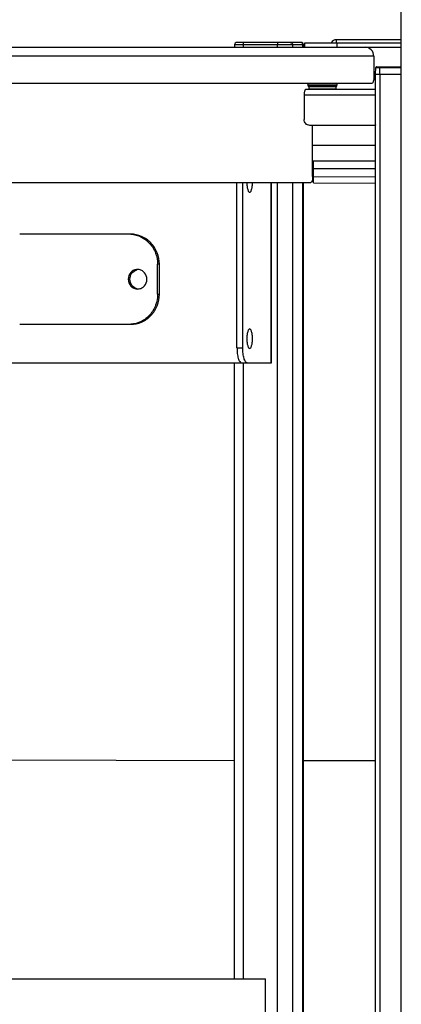
# Paper-space layout '499-18-RWN_CUST_1_2' of a CAD drawing. Units: inches. Extents: x 0 to 17, y 0 to 11.
# Drawn here: x 11.6 to 12.1, y 3.4 to 4.5 of the extents above; entities that cross this region are included whole.
import ezdxf
from ezdxf.enums import TextEntityAlignment as Align

# ---------------------------------------------------------------- set-up
doc = ezdxf.new("R2010")
doc.units = ezdxf.units.IN
doc.header["$LTSCALE"] = 0.935
doc.header["$MEASUREMENT"] = 0
doc.layers.get('0').update_dxf_attribs({"linetype": 'CONTINUOUS'})
doc.styles.get("Standard").update_dxf_attribs({"font": 'txt', "width": 0.8})
doc.dimstyles.new('DIMSTYLE_2', dxfattribs={"dimtxt": 0.15625, "dimasz": 0.09375, "dimexe": 0.125, "dimexo": 0.0625, "dimgap": 0.078125, "dimtad": 0, "dimtih": 1, "dimtoh": 1, "dimlfac": 11.363636, "dimzin": 4, "dimdsep": 46, "dimtxsty": 'Standard', "dimblk": 'CLOSED', "dimblk1": 'CLOSED', "dimblk2": 'CLOSED', "dimcen": 0.09, "dimadec": 3, "dimazin": 1, "dimtfac": 1, "dimtdec": 3, "dimtofl": 0, "dimtmove": 0, "dimatfit": 3, "dimldrblk": 'CLOSED', "dimfxl": 0, "dimtolj": 1, "dimtzin": 4, "dimarcsym": 0})

# ---------------------------------------------------------------- blocks, each defined once
blk = doc.blocks.new('_CLOSED')
at = {"color": 0, "linetype": 'ByBlock'}
for p, q in [((0, 0), (-1, 0.167)), ((-1, 0.167), (-1, -0.167)), ((-1, -0.167), (0, 0)), ((-1, 0), (0, 0))]:
    blk.add_line(p, q, dxfattribs=at)
blk = doc.blocks.new('*D32')
at = {"color": 2, "linetype": 'Continuous'}
for p, q in [((10.2057, 4.2736), (10.2057, 5.6426)), ((12.0695, 5.3567), (12.0695, 5.6426)), ((10.2057, 5.5176), (10.747, 5.5176)), ((12.0695, 5.5176), (11.5282, 5.5176))]:
    blk.add_line(p, q, dxfattribs=at)
at = {"color": 2, "linetype": 'Continuous', "xscale": 0.09375, "yscale": 0.09375, "zscale": 0.09375, "rotation": 180}
blk.add_blockref('_CLOSED', (10.2057, 5.5176), dxfattribs=at)
at = {"color": 2, "linetype": 'Continuous', "xscale": 0.09375, "yscale": 0.09375, "zscale": 0.09375}
blk.add_blockref('_CLOSED', (12.0695, 5.5176), dxfattribs=at)
at = {"color": 2, "linetype": 'Continuous'}
for s, height, p, p2 in [('21.18', 0.15625, (10.8251, 5.4395), (11.4501, 5.4395)), ('[', 0.1562, (10.8251, 5.2051), (10.9501, 5.2051)), (']', 0.1562, (11.3251, 5.2051), (11.4501, 5.2051)), ('538', 0.15625, (10.9501, 5.2051), (11.3251, 5.2051))]:
    blk.add_text(s, height=height, dxfattribs=at).set_placement(p, p2, align=Align.FIT)

psp = doc.layouts.new('499-18-RWN_CUST_1_2')

# ---------------------------------------------------------------- linework, layer by layer
at = {"color": 7, "linetype": 'Continuous'}
for p, q in [((12.06954, 2.65419), (12.06954, 5.29419)), ((11.87706, 4.46407), (11.87706, 4.4613)), ((11.95657, 4.46407), (11.87706, 4.46407)), ((11.9538, 4.46684), (11.87984, 4.46684)), ((11.88693, 4.46407), (11.88693, 4.4613)), ((11.92674, 4.4613), (11.92674, 4.46407)), ((11.94401, 4.46407), (11.94401, 4.4613)), ((11.95598, 4.4613), (11.95598, 4.46407)), ((11.95657, 4.46407), (11.95657, 4.4613)), ((11.9582, 4.4613), (11.9582, 4.4665)), ((11.9582, 4.4665), (12.06954, 4.4665)), ((11.99453, 4.4665), (11.99471, 4.46996)), ((12.06954, 4.46996), (11.99471, 4.46996)), ((11.99516, 4.4665), (11.99516, 4.4613)), ((11.52983, 4.4613), (12.06954, 4.4613)), ((12.03777, 4.45091), (11.59718, 4.45091)), ((12.03777, 4.45091), (12.03777, 4.42665)), ((12.0399, 4.43012), (12.04018, 4.43811)), ((12.0399, 2.8676), (12.0399, 4.43012)), ((12.0399, 4.43012), (12.06954, 4.43012)), ((12.04018, 4.43811), (12.06954, 4.43811)), ((12.04087, 4.43878), (12.06954, 4.43878)), ((12.04483, 4.43012), (12.04491, 4.43811)), ((12.04483, 4.43012), (12.04483, 2.8676)), ((12.04491, 4.43811), (12.04511, 4.43878)), ((11.59254, 4.41972), (12.03578, 4.41972)), ((11.96205, 4.41626), (11.96205, 4.41765)), ((11.99496, 4.41765), (11.96205, 4.41765)), ((11.96205, 4.41626), (11.99496, 4.41626)), ((11.99496, 4.41626), (11.99496, 4.41765)), ((11.95725, 4.40587), (11.95725, 4.37815)), ((12.0399, 4.40587), (11.95725, 4.40587)), ((11.95925, 4.4128), (12.0399, 4.4128)), ((11.96292, 4.41557), (11.96292, 4.41349)), ((11.9941, 4.41557), (11.96292, 4.41557)), ((11.96292, 4.41349), (11.9941, 4.41349)), ((11.9941, 4.41557), (11.9941, 4.41349)), ((12.0399, 4.37122), (11.96389, 4.37122)), ((11.96711, 4.31232), (11.96711, 4.37122)), ((12.0399, 4.348), (11.96711, 4.34813)), ((11.96711, 4.33046), (12.0399, 4.33033)), ((11.96805, 4.30482), (11.9681, 4.33046)), ((11.96808, 4.32145), (12.0399, 4.32133)), ((11.52187, 4.30539), (11.96511, 4.30539)), ((11.87986, 4.11484), (11.87986, 4.30539)), ((11.8865, 4.11484), (11.8865, 4.30539)), ((11.91943, 4.09752), (11.91943, 4.30539)), ((11.91987, 4.09752), (11.91987, 4.30539)), ((11.92674, 3.06508), (11.92674, 4.30539)), ((11.94401, 4.30539), (11.94401, 3.06508)), ((11.95598, 3.15564), (11.95598, 4.30539)), ((11.95657, 3.15667), (11.95657, 4.30539)), ((11.96805, 4.30482), (12.0399, 4.3047)), ((12.0399, 4.31162), (11.96806, 4.31175)), ((11.75508, 4.24579), (11.62901, 4.24579)), ((11.78826, 4.1765), (11.78826, 4.21114)), ((11.79026, 4.21114), (11.78826, 4.21114)), ((11.79026, 4.1765), (11.79026, 4.21114)), ((11.78826, 4.1765), (11.79026, 4.1765)), ((11.62901, 4.14185), (11.75508, 4.14185)), ((11.87986, 4.11484), (11.8865, 4.11484)), ((11.55739, 4.09752), (11.91987, 4.09752)), ((11.87706, 3.38728), (11.87706, 4.09752)), ((11.88693, 4.09752), (11.88693, 3.38728)), ((11.55739, 3.63967), (11.87706, 3.6391)), ((11.95657, 3.63896), (12.0399, 3.63881)), ((11.55739, 3.38728), (11.9128, 3.38728)), ((11.9128, 3.29028), (11.9128, 3.38728))]:
    psp.add_line(p, q, dxfattribs=at)
for centre, radius, start, end in [((11.87983, 4.46407), 0.00277, 90, 180), ((11.95333, 4.46431), 0.00254, 84.5341, 89.99061), ((11.9538, 4.46407), 0.00277, 0, 90), ((11.99471, 4.46303), 0.00693, 90, 150), ((12.04087, 4.43809), 0.000693, 90.01885, 177.96079), ((11.95858, 4.41765), 0.00346, 0, 36.89832), ((11.96361, 4.41557), 0.000693, 90, 180), ((11.9934, 4.41557), 0.000693, 0, 90), ((11.99843, 4.41765), 0.00346, 143.10168, 180), ((11.96361, 4.41349), 0.000693, 180, 270), ((11.9934, 4.41349), 0.000693, 270, 360), ((11.75508, 4.21407), 0.03172, 86.39321, 89.99702), ((11.75507, 4.21395), 0.03184, 86.0404, 86.39527), ((11.76704, 4.19466), 0.01042, 95.33553, 105.7056), ((11.76503, 4.19477), 0.01031, 84.43385, 89.99072), ((11.76704, 4.19298), 0.01042, 254.35157, 264.67532), ((11.76503, 4.19287), 0.01031, 270.00928, 275.56643), ((11.75508, 4.17357), 0.03172, 270.00298, 273.60679), ((11.75507, 4.17369), 0.03184, 273.60472, 273.95944)]:
    psp.add_arc(centre, radius, start, end, dxfattribs=at)
for points, knots in [([(11.88773, 4.46684), (11.8876, 4.46684), (11.88742, 4.46666), (11.88727, 4.46636), (11.8871, 4.46586), (11.88697, 4.46509), (11.88693, 4.46442), (11.88693, 4.46407)], [0, 0, 0, 0, 0.123529, 0.2202965, 0.3418141, 0.646441, 1, 1, 1, 1]), ([(11.92674, 4.46407), (11.92674, 4.46442), (11.92678, 4.46509), (11.92691, 4.46586), (11.92708, 4.46636), (11.92723, 4.46666), (11.92742, 4.46684), (11.92754, 4.46684)], [0, 0, 0, 0, 0.3534694, 0.6580704, 0.7796216, 0.8764276, 1, 1, 1, 1]), ([(11.94135, 4.46684), (11.9417, 4.46684), (11.9424, 4.4667), (11.94328, 4.46607), (11.94387, 4.46515), (11.94401, 4.46443), (11.94401, 4.46407)], [0, 0, 0, 0, 0.2449779, 0.4928751, 0.7449547, 1, 1, 1, 1]), ([(11.95598, 4.46407), (11.95598, 4.46441), (11.95586, 4.46509), (11.95534, 4.46598), (11.95454, 4.46661), (11.95389, 4.4668), (11.95357, 4.46683)], [0, 0, 0, 0, 0.2546614, 0.5066621, 0.7548354, 1, 1, 1, 1]), ([(12.03777, 4.45091), (12.03777, 4.45354), (12.03576, 4.45897), (12.03038, 4.4613), (12.02782, 4.4613)], [0, 0, 0, 0, 0.507652, 1, 1, 1, 1]), ([(12.03777, 4.42665), (12.03777, 4.42501), (12.03763, 4.42296), (12.0366, 4.41972), (12.03578, 4.41972)], [0, 0, 0, 0, 0.6662249, 1, 1, 1, 1]), ([(11.95925, 4.4128), (11.95894, 4.4128), (11.95847, 4.41233), (11.9581, 4.41158), (11.9578, 4.41072), (11.95757, 4.40968), (11.95732, 4.40804), (11.95725, 4.40675), (11.95725, 4.40587)], [0, 0, 0, 0, 0.1235021, 0.220281, 0.3417914, 0.485347, 0.6466136, 1, 1, 1, 1]), ([(11.96389, 4.37122), (11.96302, 4.37122), (11.96126, 4.37159), (11.95906, 4.37314), (11.95759, 4.37544), (11.95725, 4.37725), (11.95725, 4.37815)], [0, 0, 0, 0, 0.2449803, 0.4929295, 0.74502, 1, 1, 1, 1]), ([(12.0399, 4.37197), (12.03975, 4.37174), (12.03935, 4.37136), (12.0388, 4.37122), (12.03854, 4.37122)], [0, 0, 0, 0, 0.5042223, 1, 1, 1, 1]), ([(11.89124, 4.30539), (11.89124, 4.30395), (11.89139, 4.30127), (11.89192, 4.29814), (11.89262, 4.2961), (11.89322, 4.29489), (11.89398, 4.29413), (11.89448, 4.29413)], [0, 0, 0, 0, 0.3534938, 0.6581345, 0.7796717, 0.8764734, 1, 1, 1, 1]), ([(11.89448, 4.29413), (11.89499, 4.29413), (11.89575, 4.29489), (11.89635, 4.2961), (11.89704, 4.29814), (11.89758, 4.30127), (11.89773, 4.30395), (11.89773, 4.30539)], [0, 0, 0, 0, 0.123523, 0.2203208, 0.3418574, 0.6465033, 1, 1, 1, 1]), ([(11.96711, 4.31232), (11.96711, 4.31068), (11.96696, 4.30863), (11.96594, 4.30539), (11.96511, 4.30539)], [0, 0, 0, 0, 0.6662249, 1, 1, 1, 1]), ([(11.79026, 4.21114), (11.79026, 4.21564), (11.78855, 4.22468), (11.78123, 4.23619), (11.7702, 4.24396), (11.7614, 4.24579), (11.75708, 4.24579)], [0, 0, 0, 0, 0.2549801, 0.5070706, 0.7550197, 1, 1, 1, 1]), ([(11.75727, 4.24571), (11.76141, 4.24543), (11.76971, 4.24317), (11.77995, 4.2353), (11.7867, 4.22411), (11.78826, 4.21545), (11.78826, 4.21114)], [0, 0, 0, 0, 0.2450414, 0.4931643, 0.7452425, 1, 1, 1, 1]), ([(11.76504, 4.20508), (11.76363, 4.20508), (11.76077, 4.20448), (11.75601, 4.20115), (11.75308, 4.19382), (11.75601, 4.18649), (11.76077, 4.18316), (11.76363, 4.18256), (11.76504, 4.18256)], [0, 0, 0, 0, 0.1236343, 0.2487472, 0.4999927, 0.7512416, 0.8763618, 1, 1, 1, 1]), ([(11.76423, 4.18294), (11.76198, 4.18358), (11.75777, 4.18655), (11.75548, 4.19381), (11.75776, 4.20107), (11.76197, 4.20406), (11.76422, 4.20469)], [0, 0, 0, 0, 0.2468446, 0.4999845, 0.7531324, 1, 1, 1, 1]), ([(11.76603, 4.18261), (11.76735, 4.18274), (11.76998, 4.18352), (11.77428, 4.18692), (11.77685, 4.19382), (11.77428, 4.20072), (11.76998, 4.20411), (11.76735, 4.2049), (11.76603, 4.20503)], [0, 0, 0, 0, 0.1235605, 0.2486578, 0.4999922, 0.7513296, 0.876434, 1, 1, 1, 1]), ([(11.75708, 4.14185), (11.7614, 4.14185), (11.7702, 4.14368), (11.78123, 4.15145), (11.78855, 4.16296), (11.79026, 4.172), (11.79026, 4.1765)], [0, 0, 0, 0, 0.2449803, 0.4929295, 0.74502, 1, 1, 1, 1]), ([(11.78826, 4.1765), (11.78826, 4.17218), (11.7867, 4.16352), (11.77995, 4.15234), (11.76971, 4.14447), (11.76141, 4.14221), (11.75727, 4.14193)], [0, 0, 0, 0, 0.2547575, 0.5068357, 0.7549587, 1, 1, 1, 1]), ([(11.89448, 4.1365), (11.89398, 4.1365), (11.89322, 4.13574), (11.89262, 4.13453), (11.89192, 4.13249), (11.89139, 4.12936), (11.89124, 4.12667), (11.89124, 4.12524)], [0, 0, 0, 0, 0.123523, 0.2203208, 0.3418574, 0.6465033, 1, 1, 1, 1]), ([(11.89773, 4.12524), (11.89773, 4.12667), (11.89758, 4.12936), (11.89704, 4.13249), (11.89635, 4.13453), (11.89575, 4.13574), (11.89499, 4.1365), (11.89448, 4.1365)], [0, 0, 0, 0, 0.3534938, 0.6581345, 0.7796717, 0.8764734, 1, 1, 1, 1]), ([(11.89124, 4.12524), (11.89124, 4.1238), (11.89139, 4.12111), (11.89192, 4.11798), (11.89262, 4.11595), (11.89322, 4.11473), (11.89398, 4.11398), (11.89448, 4.11398)], [0, 0, 0, 0, 0.3534938, 0.6581345, 0.7796717, 0.8764734, 1, 1, 1, 1]), ([(11.89448, 4.11398), (11.89499, 4.11398), (11.89575, 4.11473), (11.89635, 4.11595), (11.89704, 4.11798), (11.89758, 4.12111), (11.89773, 4.1238), (11.89773, 4.12524)], [0, 0, 0, 0, 0.123523, 0.2203208, 0.3418574, 0.6465033, 1, 1, 1, 1]), ([(11.87986, 4.11484), (11.87986, 4.11263), (11.88003, 4.1094), (11.88065, 4.10532), (11.88124, 4.10272), (11.88199, 4.10055), (11.8829, 4.09869), (11.88408, 4.09752), (11.88485, 4.09752)], [0, 0, 0, 0, 0.3533865, 0.5146531, 0.6582086, 0.779719, 0.8764979, 1, 1, 1, 1]), ([(11.89149, 4.09752), (11.89072, 4.09752), (11.88954, 4.09869), (11.88863, 4.10055), (11.88788, 4.10272), (11.88729, 4.10532), (11.88667, 4.1094), (11.8865, 4.11263), (11.8865, 4.11484)], [0, 0, 0, 0, 0.1235021, 0.220281, 0.3417914, 0.485347, 0.6466136, 1, 1, 1, 1])]:
    psp.add_open_spline(points, degree=3, knots=knots, dxfattribs=at)

# ---------------------------------------------------------------- dimensions: what is measured, and where the dimension line sits
at = {"color": 2, "linetype": 'Continuous'}
dim = psp.add_linear_dim(base=(12.06954, 5.51761), p1=(10.2057, 4.21114), p2=(12.06954, 5.29419), text='<>\\P[]', dimstyle='DIMSTYLE_2', dxfattribs=at)
dim.commit()
dim.dimension.update_dxf_attribs({"geometry": '*D32', "text_midpoint": (11.13762, 5.40042), "dimtype": 160})

doc.saveas('drawing.dxf')
